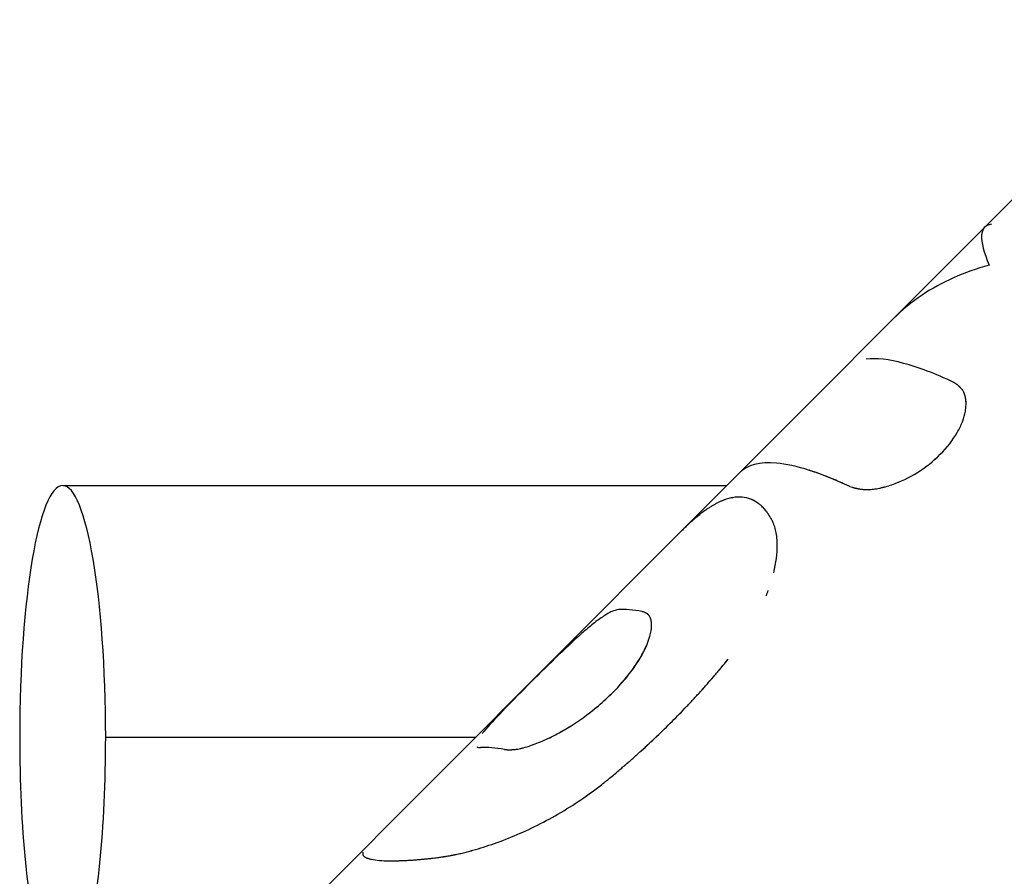
# Model space of a CAD drawing. Units: millimetres. Extents: x -5856 to 5828, y -4668 to 5828.
# Drawn here: x 300 to 338, y 348 to 381 of the extents above; entities that cross this region are included whole.
import ezdxf

# ---------------------------------------------------------------- set-up
doc = ezdxf.new("R2010")
doc.units = ezdxf.units.MM
doc.header["$LTSCALE"] = 20
doc.layers.add('2d', color=230, linetype='Continuous')

msp = doc.modelspace()

# ---------------------------------------------------------------- linework, layer by layer
at = {"layer": '2d'}
for p, q in [((344.708, 380.595), (325.353, 361.209)), ((335.978, 366.691), (335.979, 366.69)), ((302.055, 363), (327.141, 363)), ((328.483, 362.198), (328.496, 362.186)), ((325.353, 361.209), (311.423, 347.256)), ((303.68, 353.5), (317.656, 353.5)), ((313.433, 349), (313.427, 349.007))]:
    msp.add_line(p, q, dxfattribs=at)
for start_param, end_param in [(-1.570796, 1.570796), (1.570796, 4.712389)]:
    msp.add_ellipse((302.055, 353.5), major_axis=(0, 9.5), ratio=0.170968, start_param=start_param, end_param=end_param, dxfattribs=at)
for points, knots in [([(337.14, 372.868), (336.9, 372.839), (336.777, 372.698), (336.752, 372.184), (336.851, 371.81), (337.052, 371.321)], [0, 0, 0, 0, 0.5, 0.5, 1, 1, 1, 1]), ([(337.052, 371.321), (336.104, 371.062), (335.257, 370.687), (334.128, 369.932), (333.765, 369.634), (333.435, 369.304)], [0, 0, 0, 0, 0.5, 0.5, 0.7686853, 0.7686853, 0.7686853, 0.7686853]), ([(335.723, 366.894), (335.015, 367.226), (334.379, 367.467), (333.265, 367.763), (332.793, 367.818), (332.405, 367.778)], [0, 0, 0, 0, 0.004427902, 0.004427902, 0.008855804, 0.008855804, 0.008855804, 0.008855804]), ([(331.795, 362.959), (331.829, 362.95), (331.86, 362.942), (331.898, 362.931), (331.91, 362.928), (331.927, 362.923), (331.932, 362.922), (331.939, 362.92), (331.942, 362.919), (331.945, 362.918), (331.946, 362.918), (331.949, 362.917), (331.949, 362.917), (331.952, 362.916), (331.954, 362.916), (331.958, 362.915), (331.96, 362.914), (331.965, 362.913), (331.969, 362.912), (331.98, 362.909), (331.987, 362.908), (332.008, 362.902), (332.022, 362.899), (332.049, 362.893), (332.062, 362.89), (332.081, 362.885), (332.088, 362.884), (332.097, 362.882), (332.1, 362.882), (332.107, 362.88), (332.109, 362.88), (332.116, 362.878), (332.121, 362.878), (332.128, 362.876), (332.132, 362.875), (332.143, 362.873), (332.151, 362.872), (332.174, 362.868), (332.189, 362.866), (332.235, 362.859), (332.265, 362.856), (332.326, 362.85), (332.357, 362.848), (332.402, 362.847), (332.417, 362.847), (332.447, 362.846), (332.462, 362.847), (332.493, 362.847), (332.51, 362.848), (332.544, 362.85), (332.56, 362.851), (332.612, 362.855), (332.647, 362.858), (332.719, 362.867), (332.755, 362.872), (332.83, 362.885), (332.869, 362.892), (332.946, 362.908), (332.984, 362.917), (333.06, 362.935), (333.099, 362.945), (333.217, 362.978), (333.296, 363.002), (333.703, 363.142), (334.025, 363.294), (334.653, 363.687), (334.948, 363.92), (335.465, 364.438), (335.68, 364.715), (335.924, 365.138), (335.99, 365.276), (336.094, 365.548), (336.131, 365.681), (336.165, 365.876), (336.172, 365.938), (336.178, 366.029), (336.179, 366.059), (336.18, 366.118), (336.179, 366.146), (336.175, 366.204), (336.173, 366.233), (336.165, 366.288), (336.161, 366.315), (336.15, 366.367), (336.143, 366.392), (336.128, 366.441), (336.12, 366.464), (336.101, 366.509), (336.09, 366.532), (336.073, 366.564), (336.067, 366.574), (336.054, 366.594), (336.047, 366.604), (336.034, 366.623), (336.027, 366.632), (336.013, 366.65), (336.006, 366.659), (335.99, 366.676), (335.982, 366.685), (335.969, 366.698), (335.965, 366.703), (335.956, 366.711), (335.952, 366.716), (335.943, 366.724), (335.94, 366.727), (335.932, 366.735), (335.928, 366.738), (335.915, 366.75), (335.907, 366.757), (335.888, 366.772), (335.879, 366.78), (335.864, 366.792), (335.859, 366.796), (335.852, 366.801), (335.849, 366.803), (335.845, 366.806), (335.844, 366.807), (335.841, 366.809), (335.84, 366.81), (335.838, 366.812), (335.837, 366.812), (335.836, 366.814), (335.835, 366.814), (335.832, 366.816), (335.831, 366.817), (335.825, 366.821), (335.821, 366.824), (335.809, 366.833), (335.801, 366.839), (335.772, 366.86), (335.749, 366.876), (335.723, 366.894)], [0, 0, 0, 0, 0.015625, 0.015625, 0.023438, 0.023438, 0.027344, 0.027344, 0.029297, 0.029297, 0.030273, 0.030273, 0.03125, 0.03125, 0.032227, 0.032227, 0.033203, 0.033203, 0.035156, 0.035156, 0.039062, 0.039062, 0.046875, 0.046875, 0.054688, 0.054688, 0.058594, 0.058594, 0.060547, 0.060547, 0.0625, 0.0625, 0.064453, 0.064453, 0.066406, 0.066406, 0.070312, 0.070312, 0.078125, 0.078125, 0.09375, 0.09375, 0.109375, 0.109375, 0.117188, 0.117188, 0.125, 0.125, 0.132812, 0.132812, 0.140625, 0.140625, 0.15625, 0.15625, 0.171875, 0.171875, 0.1875, 0.1875, 0.203125, 0.203125, 0.21875, 0.21875, 0.25, 0.25, 0.375, 0.375, 0.5, 0.5, 0.625, 0.625, 0.6875, 0.6875, 0.75, 0.75, 0.78125, 0.78125, 0.796875, 0.796875, 0.8125, 0.8125, 0.828125, 0.828125, 0.84375, 0.84375, 0.859375, 0.859375, 0.875, 0.875, 0.890625, 0.890625, 0.898438, 0.898438, 0.90625, 0.90625, 0.914062, 0.914062, 0.921875, 0.921875, 0.929688, 0.929688, 0.933594, 0.933594, 0.9375, 0.9375, 0.941406, 0.941406, 0.945312, 0.945312, 0.953125, 0.953125, 0.960938, 0.960938, 0.964844, 0.964844, 0.966797, 0.966797, 0.967773, 0.967773, 0.96875, 0.96875, 0.969727, 0.969727, 0.970703, 0.970703, 0.972656, 0.972656, 0.976562, 0.976562, 0.984375, 0.984375, 1, 1, 1, 1]), ([(331.795, 362.959), (331.829, 362.95), (331.86, 362.942), (331.898, 362.931), (331.916, 362.926), (331.934, 362.921), (331.943, 362.919), (331.946, 362.918), (331.949, 362.917), (331.949, 362.917), (331.98, 362.909), (332.022, 362.899), (332.069, 362.888), (332.091, 362.883), (332.1, 362.882), (332.107, 362.88), (332.109, 362.88), (332.174, 362.867), (332.235, 362.858), (332.326, 362.85), (332.372, 362.847), (332.417, 362.847), (332.447, 362.846), (332.461, 362.847), (332.542, 362.849), (332.645, 362.856), (332.755, 362.872), (332.83, 362.885), (332.87, 362.892), (333.058, 362.931), (333.215, 362.974), (333.704, 363.142), (334.024, 363.294), (334.654, 363.687), (334.948, 363.921), (335.465, 364.438), (335.68, 364.715), (335.924, 365.138), (335.99, 365.276), (336.094, 365.548), (336.131, 365.682), (336.165, 365.875), (336.176, 365.969), (336.179, 366.059), (336.18, 366.118), (336.179, 366.146), (336.174, 366.234), (336.163, 366.317), (336.143, 366.392), (336.128, 366.441), (336.12, 366.463), (336.101, 366.51), (336.085, 366.543), (336.067, 366.574), (336.054, 366.594), (336.047, 366.605), (336.028, 366.632), (336.006, 366.659), (335.978, 366.69), (335.965, 366.703), (335.956, 366.711), (335.951, 366.717), (335.932, 366.735), (335.907, 366.757), (335.874, 366.784), (335.857, 366.797), (335.848, 366.804), (335.844, 366.807), (335.841, 366.809), (335.84, 366.811), (335.814, 366.83), (335.775, 366.858), (335.723, 366.894)], [0, 0, 0, 0, 0.015625, 0.015625, 0.023437, 0.027344, 0.029297, 0.030273, 0.030273, 0.03125, 0.03125, 0.046875, 0.054687, 0.058594, 0.060547, 0.060547, 0.0625, 0.0625, 0.09375, 0.09375, 0.109375, 0.117187, 0.117187, 0.125, 0.125, 0.15625, 0.171875, 0.171875, 0.1875, 0.1875, 0.25, 0.25, 0.375, 0.375, 0.5, 0.5, 0.625, 0.625, 0.6875, 0.6875, 0.75, 0.75, 0.78125, 0.796875, 0.796875, 0.8125, 0.8125, 0.84375, 0.859375, 0.859375, 0.875, 0.875, 0.890625, 0.898437, 0.898437, 0.90625, 0.90625, 0.921875, 0.929687, 0.933594, 0.933594, 0.9375, 0.9375, 0.953125, 0.960937, 0.964844, 0.966797, 0.967773, 0.967773, 0.96875, 0.96875, 1, 1, 1, 1]), ([(331.795, 362.959), (330.682, 363.481), (329.745, 363.779), (328.387, 363.899), (327.916, 363.776), (327.62, 363.479)], [0, 0, 0, 0, 0.5, 0.5, 0.9357942, 0.9357942, 0.9357942, 0.9357942]), ([(331.795, 362.959), (331.731, 362.99), (331.629, 363.037), (331.426, 363.127), (331.35, 363.161), (331.224, 363.214), (331.18, 363.233), (331.112, 363.261), (331.088, 363.271), (331.053, 363.285), (331.041, 363.29), (331.016, 363.3), (331.005, 363.304), (330.979, 363.314), (330.966, 363.32), (330.941, 363.33), (330.928, 363.335), (330.892, 363.349), (330.868, 363.358), (330.799, 363.385), (330.755, 363.401), (330.634, 363.447), (330.563, 363.472), (330.443, 363.514), (330.393, 363.53), (330.332, 363.551), (330.314, 363.556), (330.29, 363.564), (330.283, 363.566), (330.273, 363.569), (330.27, 363.57), (330.266, 363.572), (330.264, 363.572), (330.262, 363.573), (330.261, 363.573), (330.26, 363.574), (330.26, 363.574), (330.259, 363.574), (330.259, 363.574), (330.258, 363.574)], [0, 0, 0, 0, 0.0625, 0.0625, 0.09375, 0.09375, 0.109375, 0.109375, 0.1171875, 0.1171875, 0.1210938, 0.1210938, 0.125, 0.125, 0.1289062, 0.1289062, 0.1328125, 0.1328125, 0.140625, 0.140625, 0.15625, 0.15625, 0.1875, 0.1875, 0.21875, 0.21875, 0.234375, 0.234375, 0.2421875, 0.2421875, 0.2460938, 0.2460938, 0.2480469, 0.2480469, 0.2490234, 0.2490234, 0.2495117, 0.2495117, 0.25, 0.25, 0.25, 0.25]), ([(328.848, 361.691), (328.823, 361.734), (328.801, 361.771), (328.773, 361.817), (328.764, 361.831), (328.753, 361.851), (328.749, 361.857), (328.744, 361.865), (328.742, 361.868), (328.74, 361.872), (328.739, 361.873), (328.738, 361.875), (328.737, 361.876), (328.737, 361.877), (328.736, 361.878), (328.735, 361.879), (328.734, 361.88), (328.733, 361.882), (328.733, 361.883), (328.731, 361.887), (328.729, 361.889), (328.725, 361.895), (328.723, 361.899), (328.715, 361.91), (328.71, 361.918), (328.695, 361.941), (328.685, 361.956), (328.666, 361.984), (328.656, 361.997), (328.637, 362.023), (328.628, 362.035), (328.609, 362.059), (328.599, 362.072), (328.579, 362.096), (328.569, 362.108), (328.537, 362.143), (328.516, 362.166), (328.471, 362.211), (328.448, 362.232), (328.412, 362.263), (328.4, 362.273), (328.376, 362.293), (328.363, 362.303), (328.338, 362.322), (328.327, 362.331), (328.302, 362.348), (328.29, 362.357), (328.253, 362.381), (328.228, 362.397), (328.153, 362.44), (328.101, 362.464), (327.942, 362.527), (327.832, 362.552), (327.601, 362.571), (327.48, 362.564), (327.294, 362.53), (327.23, 362.515), (327.134, 362.486), (327.101, 362.475), (327.052, 362.458), (327.035, 362.452), (327.002, 362.439), (326.986, 362.433), (326.952, 362.419), (326.935, 362.411), (326.9, 362.396), (326.883, 362.388), (326.831, 362.364), (326.797, 362.348), (326.729, 362.312), (326.695, 362.294), (326.644, 362.266), (326.628, 362.256), (326.594, 362.236), (326.577, 362.226), (326.544, 362.206), (326.528, 362.195), (326.494, 362.174), (326.476, 362.162), (326.44, 362.139), (326.422, 362.127), (326.394, 362.107), (326.384, 362.101), (326.37, 362.091), (326.365, 362.088), (326.358, 362.082), (326.355, 362.081), (326.352, 362.078), (326.35, 362.077), (326.348, 362.076), (326.347, 362.075), (326.345, 362.073), (326.344, 362.073), (326.342, 362.072), (326.342, 362.071), (326.339, 362.07), (326.338, 362.068), (326.333, 362.065), (326.33, 362.063), (326.319, 362.055), (326.312, 362.05), (326.289, 362.034), (326.273, 362.022), (326.218, 361.982), (326.176, 361.95), (326.129, 361.913)], [0, 0, 0, 0, 0.03125, 0.03125, 0.046875, 0.046875, 0.054688, 0.054688, 0.058594, 0.058594, 0.060547, 0.060547, 0.061523, 0.061523, 0.0625, 0.0625, 0.063477, 0.063477, 0.064453, 0.064453, 0.066406, 0.066406, 0.070312, 0.070312, 0.078125, 0.078125, 0.09375, 0.09375, 0.109375, 0.109375, 0.125, 0.125, 0.140625, 0.140625, 0.15625, 0.15625, 0.1875, 0.1875, 0.21875, 0.21875, 0.234375, 0.234375, 0.25, 0.25, 0.265625, 0.265625, 0.28125, 0.28125, 0.3125, 0.3125, 0.375, 0.375, 0.5, 0.5, 0.625, 0.625, 0.6875, 0.6875, 0.71875, 0.71875, 0.734375, 0.734375, 0.75, 0.75, 0.765625, 0.765625, 0.78125, 0.78125, 0.8125, 0.8125, 0.84375, 0.84375, 0.859375, 0.859375, 0.875, 0.875, 0.890625, 0.890625, 0.90625, 0.90625, 0.921875, 0.921875, 0.929688, 0.929688, 0.933594, 0.933594, 0.935547, 0.935547, 0.936523, 0.936523, 0.9375, 0.9375, 0.938477, 0.938477, 0.939453, 0.939453, 0.941406, 0.941406, 0.945312, 0.945312, 0.953125, 0.953125, 0.96875, 0.96875, 1, 1, 1, 1]), ([(328.848, 361.691), (328.823, 361.734), (328.801, 361.771), (328.773, 361.817), (328.76, 361.839), (328.747, 361.86), (328.741, 361.869), (328.739, 361.874), (328.737, 361.876), (328.737, 361.877), (328.736, 361.877), (328.715, 361.911), (328.685, 361.957), (328.656, 361.997), (328.637, 362.023), (328.629, 362.035), (328.58, 362.097), (328.538, 362.144), (328.471, 362.211), (328.436, 362.243), (328.4, 362.273), (328.376, 362.293), (328.363, 362.303), (328.159, 362.46), (327.947, 362.543), (327.6, 362.571), (327.48, 362.564), (327.294, 362.53), (327.199, 362.507), (327.085, 362.47), (327.035, 362.452), (327.002, 362.439), (326.987, 362.433), (326.9, 362.397), (326.831, 362.365), (326.729, 362.312), (326.678, 362.285), (326.628, 362.256), (326.594, 362.236), (326.576, 362.226), (326.528, 362.196), (326.477, 362.163), (326.413, 362.12), (326.379, 362.098), (326.363, 362.086), (326.354, 362.08), (326.35, 362.077), (326.348, 362.076), (326.346, 362.074), (326.297, 362.04), (326.224, 361.987), (326.129, 361.913)], [0, 0, 0, 0, 0.03125, 0.03125, 0.046875, 0.054688, 0.058594, 0.060547, 0.061523, 0.061523, 0.0625, 0.0625, 0.09375, 0.109375, 0.109375, 0.125, 0.125, 0.1875, 0.1875, 0.21875, 0.234375, 0.234375, 0.25, 0.25, 0.5, 0.5, 0.625, 0.625, 0.6875, 0.71875, 0.734375, 0.734375, 0.75, 0.75, 0.8125, 0.8125, 0.84375, 0.859375, 0.859375, 0.875, 0.875, 0.90625, 0.921875, 0.929687, 0.933594, 0.935547, 0.936523, 0.936523, 0.9375, 0.9375, 1, 1, 1, 1]), ([(326.129, 361.913), (326.081, 361.875), (326.039, 361.841), (325.986, 361.796), (325.969, 361.783), (325.947, 361.764), (325.94, 361.758), (325.93, 361.749), (325.927, 361.747), (325.922, 361.742), (325.921, 361.741), (325.918, 361.739), (325.917, 361.738), (325.916, 361.737), (325.915, 361.737), (325.913, 361.735), (325.912, 361.734), (325.909, 361.732), (325.908, 361.731), (325.905, 361.727), (325.902, 361.725), (325.895, 361.719), (325.89, 361.715), (325.875, 361.702), (325.865, 361.693), (325.837, 361.668), (325.818, 361.651), (325.781, 361.619), (325.763, 361.602), (325.737, 361.578), (325.728, 361.57), (325.711, 361.554), (325.702, 361.546), (325.685, 361.53), (325.676, 361.521), (325.657, 361.504), (325.648, 361.496), (325.62, 361.469), (325.601, 361.451), (325.543, 361.396), (325.504, 361.358), (325.427, 361.283), (325.39, 361.246), (325.353, 361.209)], [0, 0, 0, 0, 0.03125, 0.03125, 0.046875, 0.046875, 0.0546875, 0.0546875, 0.0585938, 0.0585938, 0.0605469, 0.0605469, 0.0615234, 0.0615234, 0.0625, 0.0625, 0.0634766, 0.0634766, 0.0644531, 0.0644531, 0.0664062, 0.0664062, 0.0703125, 0.0703125, 0.078125, 0.078125, 0.09375, 0.09375, 0.109375, 0.109375, 0.1171875, 0.1171875, 0.125, 0.125, 0.1328125, 0.1328125, 0.140625, 0.140625, 0.15625, 0.15625, 0.1875, 0.1875, 0.2150248, 0.2150248, 0.2150248, 0.2150248]), ([(328.914, 359.705), (329.006, 360.082), (329.05, 360.432), (329.047, 360.934), (329.029, 361.11), (328.979, 361.348), (328.958, 361.424), (328.921, 361.529), (328.907, 361.563), (328.891, 361.6), (328.889, 361.604), (328.887, 361.61), (328.886, 361.611), (328.885, 361.614), (328.884, 361.616), (328.881, 361.623), (328.877, 361.63), (328.867, 361.653), (328.858, 361.67), (328.848, 361.691)], [0.5442103, 0.5442103, 0.5442103, 0.5442103, 0.75, 0.75, 0.875, 0.875, 0.9375, 0.9375, 0.96875, 0.96875, 0.9726562, 0.9726562, 0.9746094, 0.9746094, 0.9765625, 0.9765625, 0.984375, 0.984375, 1, 1, 1, 1]), ([(323.046, 358.315), (322.967, 358.297), (322.889, 358.278), (322.754, 358.222), (322.706, 358.198), (322.601, 358.139), (322.545, 358.104), (322.367, 357.986), (322.236, 357.889), (321.958, 357.667), (321.811, 357.542), (321.346, 357.132), (321.006, 356.811), (320.31, 356.137), (319.953, 355.783), (319.271, 355.1), (318.947, 354.772), (318.384, 354.185), (318.145, 353.927), (317.946, 353.683), (317.919, 353.65), (317.895, 353.618)], [0, 0, 0, 0, 0.0625, 0.0625, 0.09375, 0.09375, 0.125, 0.125, 0.1875, 0.1875, 0.25, 0.25, 0.375, 0.375, 0.5, 0.5, 0.625, 0.625, 0.75, 0.75, 0.7707291, 0.7707291, 0.7707291, 0.7707291]), ([(318.743, 353.027), (318.777, 353.026), (318.807, 353.025), (318.845, 353.023), (318.862, 353.023), (318.88, 353.022), (318.888, 353.022), (318.891, 353.022), (318.893, 353.022), (318.894, 353.022), (318.925, 353.021), (318.967, 353.021), (319.015, 353.023), (319.038, 353.024), (319.048, 353.024), (319.055, 353.024), (319.057, 353.025), (319.092, 353.027), (319.123, 353.03), (319.186, 353.037), (319.217, 353.042), (319.283, 353.053), (319.335, 353.064), (319.39, 353.077), (319.428, 353.086), (319.448, 353.091), (319.618, 353.137), (319.785, 353.193), (320.146, 353.334), (320.331, 353.416), (320.714, 353.606), (320.91, 353.714), (321.313, 353.957), (321.515, 354.089), (321.911, 354.373), (322.103, 354.523), (322.482, 354.843), (322.663, 355.01), (323.004, 355.351), (323.162, 355.525), (323.456, 355.878), (323.587, 356.053), (323.938, 356.575), (324.107, 356.909), (324.25, 357.343), (324.28, 357.478), (324.3, 357.662), (324.303, 357.747), (324.295, 357.837), (324.289, 357.872), (324.285, 357.896), (324.283, 357.907), (324.269, 357.965), (324.245, 358.028), (324.207, 358.086), (324.185, 358.111), (324.174, 358.121), (324.168, 358.128), (324.164, 358.131), (324.148, 358.145), (324.125, 358.162), (324.095, 358.18), (324.078, 358.188), (324.07, 358.192), (324.066, 358.194), (324.064, 358.195), (324.062, 358.196), (324.038, 358.207), (324.001, 358.223), (323.95, 358.241)], [0, 0, 0, 0, 0.015625, 0.015625, 0.023438, 0.027344, 0.029297, 0.030273, 0.030273, 0.03125, 0.03125, 0.046875, 0.054688, 0.058594, 0.060547, 0.060547, 0.0625, 0.0625, 0.078125, 0.078125, 0.09375, 0.09375, 0.109375, 0.117188, 0.117188, 0.125, 0.125, 0.1875, 0.1875, 0.25, 0.25, 0.3125, 0.3125, 0.375, 0.375, 0.4375, 0.4375, 0.5, 0.5, 0.5625, 0.5625, 0.625, 0.625, 0.75, 0.75, 0.8125, 0.8125, 0.84375, 0.859375, 0.867188, 0.867188, 0.875, 0.875, 0.90625, 0.921875, 0.929687, 0.933594, 0.933594, 0.9375, 0.9375, 0.953125, 0.960937, 0.964844, 0.966797, 0.967773, 0.967773, 0.96875, 0.96875, 1, 1, 1, 1]), ([(319.037, 353.024), (319.045, 353.024), (319.052, 353.024), (319.119, 353.028), (319.182, 353.036), (319.318, 353.059), (319.391, 353.076), (319.62, 353.138), (319.788, 353.194), (320.142, 353.332), (320.328, 353.414), (320.905, 353.701), (321.314, 353.945), (322.106, 354.513), (322.491, 354.837), (323.172, 355.52), (323.469, 355.878), (323.936, 356.572), (324.105, 356.906), (324.202, 357.197), (324.202, 357.197), (324.202, 357.198)], [0.0582772, 0.0582772, 0.0582772, 0.0582772, 0.0625, 0.0625, 0.09375, 0.09375, 0.125, 0.125, 0.1875, 0.1875, 0.25, 0.25, 0.375, 0.375, 0.5, 0.5, 0.625, 0.625, 0.75, 0.75, 0.7500581, 0.7500581, 0.7500581, 0.7500581]), ([(322.661, 351.901), (322.8, 352.018), (322.923, 352.121), (323.079, 352.253), (323.127, 352.293), (323.192, 352.349), (323.213, 352.366), (323.242, 352.391), (323.252, 352.399), (323.265, 352.411), (323.27, 352.415), (323.277, 352.421), (323.279, 352.423), (323.283, 352.426), (323.285, 352.428), (323.29, 352.432), (323.294, 352.436), (323.3, 352.441), (323.303, 352.444), (323.313, 352.452), (323.319, 352.457), (323.338, 352.474), (323.351, 352.485), (323.389, 352.518), (323.415, 352.54), (323.491, 352.606), (323.542, 352.651), (323.696, 352.786), (323.798, 352.878), (324.002, 353.064), (324.102, 353.155), (324.302, 353.341), (324.4, 353.434), (324.694, 353.713), (324.886, 353.901), (325.263, 354.278), (325.448, 354.468), (325.723, 354.758), (325.814, 354.856), (325.95, 355.002), (325.995, 355.052), (326.085, 355.15), (326.129, 355.199), (326.22, 355.299), (326.265, 355.35), (326.354, 355.45), (326.398, 355.5), (326.528, 355.648), (326.613, 355.746), (326.736, 355.89), (326.777, 355.938), (326.84, 356.013), (326.861, 356.038), (326.893, 356.076), (326.903, 356.089), (326.92, 356.109), (326.925, 356.115), (326.933, 356.125), (326.936, 356.128), (326.941, 356.134), (326.944, 356.138), (326.949, 356.144), (326.95, 356.145), (326.953, 356.149), (326.955, 356.152), (326.961, 356.158), (326.965, 356.163), (326.976, 356.177), (326.984, 356.187), (327.01, 356.218), (327.029, 356.241), (327.091, 356.316), (327.139, 356.374), (327.194, 356.441)], [0, 0, 0, 0, 0.0625, 0.0625, 0.09375, 0.09375, 0.109375, 0.109375, 0.117188, 0.117188, 0.121094, 0.121094, 0.123047, 0.123047, 0.125, 0.125, 0.126953, 0.126953, 0.128906, 0.128906, 0.132812, 0.132812, 0.140625, 0.140625, 0.15625, 0.15625, 0.1875, 0.1875, 0.25, 0.25, 0.3125, 0.3125, 0.375, 0.375, 0.5, 0.5, 0.625, 0.625, 0.6875, 0.6875, 0.71875, 0.71875, 0.75, 0.75, 0.78125, 0.78125, 0.8125, 0.8125, 0.875, 0.875, 0.90625, 0.90625, 0.921875, 0.921875, 0.929688, 0.929688, 0.933594, 0.933594, 0.935547, 0.935547, 0.9375, 0.9375, 0.939453, 0.939453, 0.941406, 0.941406, 0.945312, 0.945312, 0.953125, 0.953125, 0.96875, 0.96875, 1, 1, 1, 1]), ([(322.661, 351.901), (322.8, 352.018), (322.984, 352.172), (323.151, 352.314), (323.223, 352.375), (323.256, 352.403), (323.272, 352.417), (323.279, 352.423), (323.283, 352.426), (323.284, 352.427), (323.389, 352.517), (323.491, 352.606), (323.696, 352.786), (323.799, 352.879), (324.306, 353.339), (324.699, 353.714), (325.262, 354.278), (325.448, 354.468), (325.723, 354.758), (325.859, 354.904), (325.995, 355.052), (326.085, 355.15), (326.129, 355.199), (326.266, 355.351), (326.355, 355.451), (326.528, 355.648), (326.614, 355.746), (326.736, 355.89), (326.798, 355.963), (326.871, 356.051), (326.909, 356.096), (326.928, 356.118), (326.936, 356.128), (326.941, 356.134), (326.945, 356.139), (327.002, 356.208), (327.084, 356.308), (327.194, 356.441)], [0, 0, 0, 0, 0.0625, 0.09375, 0.109375, 0.117188, 0.121094, 0.123047, 0.123047, 0.125, 0.125, 0.1875, 0.1875, 0.25, 0.25, 0.5, 0.5, 0.625, 0.625, 0.6875, 0.71875, 0.71875, 0.75, 0.75, 0.8125, 0.8125, 0.875, 0.875, 0.90625, 0.921875, 0.929688, 0.933594, 0.935547, 0.935547, 0.9375, 0.9375, 1, 1, 1, 1]), ([(317.697, 353.133), (317.697, 353.132), (317.698, 353.132), (317.729, 353.111), (317.784, 353.107), (317.84, 353.101)], [0.93672538, 0.93672538, 0.93672538, 0.93672538, 0.9375, 0.9375, 1, 1, 1, 1]), ([(316.11, 348.933), (316.182, 348.944), (316.246, 348.953), (316.329, 348.965), (316.354, 348.969), (316.389, 348.974), (316.4, 348.976), (316.416, 348.978), (316.421, 348.979), (316.428, 348.98), (316.431, 348.981), (316.434, 348.981), (316.435, 348.981), (316.438, 348.982), (316.439, 348.982), (316.442, 348.982), (316.444, 348.983), (316.448, 348.983), (316.45, 348.983), (316.456, 348.984), (316.46, 348.985), (316.471, 348.987), (316.479, 348.988), (316.502, 348.991), (316.517, 348.994), (316.562, 349.001), (316.591, 349.006), (316.649, 349.016), (316.677, 349.02), (316.719, 349.028), (316.733, 349.03), (316.76, 349.035), (316.773, 349.038), (316.8, 349.043), (316.815, 349.046), (316.844, 349.052), (316.858, 349.055), (316.902, 349.064), (316.931, 349.07), (317.021, 349.09), (317.083, 349.104), (317.209, 349.134), (317.274, 349.15), (317.373, 349.176), (317.407, 349.185), (317.475, 349.204), (317.51, 349.213), (317.578, 349.233), (317.611, 349.242), (317.678, 349.261), (317.712, 349.271), (317.814, 349.301), (317.882, 349.322), (318.088, 349.387), (318.226, 349.433), (318.646, 349.581), (318.931, 349.692), (319.805, 350.067), (320.4, 350.368), (321.272, 350.893), (321.561, 351.08), (321.982, 351.376), (322.122, 351.478), (322.326, 351.634), (322.393, 351.686), (322.469, 351.746), (322.477, 351.753), (322.49, 351.763), (322.492, 351.765), (322.498, 351.77), (322.501, 351.772), (322.517, 351.785), (322.531, 351.796), (322.578, 351.834), (322.616, 351.865), (322.661, 351.901)], [0, 0, 0, 0, 0.03125, 0.03125, 0.046875, 0.046875, 0.054688, 0.054688, 0.058594, 0.058594, 0.060547, 0.060547, 0.061523, 0.061523, 0.0625, 0.0625, 0.063477, 0.063477, 0.064453, 0.064453, 0.066406, 0.066406, 0.070312, 0.070312, 0.078125, 0.078125, 0.09375, 0.09375, 0.109375, 0.109375, 0.117188, 0.117188, 0.125, 0.125, 0.132812, 0.132812, 0.140625, 0.140625, 0.15625, 0.15625, 0.1875, 0.1875, 0.21875, 0.21875, 0.234375, 0.234375, 0.25, 0.25, 0.265625, 0.265625, 0.28125, 0.28125, 0.3125, 0.3125, 0.375, 0.375, 0.5, 0.5, 0.75, 0.75, 0.875, 0.875, 0.9375, 0.9375, 0.96875, 0.96875, 0.972656, 0.972656, 0.974609, 0.974609, 0.976562, 0.976562, 0.984375, 0.984375, 1, 1, 1, 1]), ([(316.11, 348.933), (316.182, 348.944), (316.246, 348.953), (316.329, 348.965), (316.367, 348.971), (316.406, 348.977), (316.423, 348.979), (316.432, 348.981), (316.435, 348.981), (316.438, 348.982), (316.438, 348.982), (316.502, 348.991), (316.563, 349.001), (316.649, 349.016), (316.692, 349.023), (316.733, 349.03), (316.76, 349.035), (316.772, 349.038), (316.9, 349.062), (317.079, 349.102), (317.306, 349.159), (317.407, 349.185), (317.475, 349.204), (317.511, 349.214), (317.812, 349.298), (318.086, 349.384), (318.646, 349.581), (318.93, 349.692), (319.806, 350.067), (320.4, 350.368), (321.272, 350.893), (321.561, 351.08), (321.982, 351.376), (322.122, 351.478), (322.326, 351.634), (322.393, 351.686), (322.469, 351.746), (322.477, 351.753), (322.494, 351.766), (322.498, 351.77), (322.517, 351.785), (322.559, 351.819), (322.616, 351.865), (322.661, 351.901)], [0, 0, 0, 0, 0.03125, 0.03125, 0.046875, 0.054687, 0.058594, 0.060547, 0.061523, 0.061523, 0.0625, 0.0625, 0.09375, 0.09375, 0.109375, 0.117187, 0.117187, 0.125, 0.125, 0.1875, 0.21875, 0.234375, 0.234375, 0.25, 0.25, 0.375, 0.375, 0.5, 0.5, 0.75, 0.75, 0.875, 0.875, 0.9375, 0.9375, 0.96875, 0.96875, 0.972656, 0.972656, 0.976563, 0.976563, 0.984375, 1, 1, 1, 1]), ([(313.391, 349.155), (313.389, 349.142), (313.388, 349.131), (313.387, 349.116), (313.387, 349.111), (313.387, 349.105), (313.387, 349.103), (313.387, 349.1), (313.387, 349.099), (313.387, 349.097), (313.387, 349.097), (313.387, 349.096), (313.387, 349.096), (313.387, 349.096), (313.387, 349.096), (313.387, 349.095), (313.387, 349.095), (313.388, 349.094), (313.388, 349.094), (313.388, 349.093), (313.388, 349.092), (313.388, 349.09), (313.388, 349.088), (313.389, 349.084), (313.389, 349.082), (313.39, 349.074), (313.391, 349.069), (313.394, 349.059), (313.396, 349.055), (313.399, 349.046), (313.401, 349.042), (313.406, 349.034), (313.408, 349.03), (313.414, 349.021), (313.417, 349.017), (313.427, 349.006), (313.435, 348.998), (313.453, 348.983), (313.464, 348.976), (313.481, 348.965), (313.487, 348.962), (313.499, 348.955), (313.506, 348.951), (313.52, 348.945), (313.526, 348.941), (313.54, 348.935), (313.548, 348.932), (313.571, 348.923), (313.587, 348.918), (313.638, 348.901), (313.676, 348.891), (313.803, 348.865), (313.902, 348.851), (314.134, 348.832), (314.265, 348.827), (314.484, 348.825), (314.561, 348.826), (314.682, 348.828), (314.723, 348.829), (314.786, 348.831), (314.807, 348.832), (314.851, 348.833), (314.872, 348.834), (314.917, 348.836), (314.94, 348.837), (314.987, 348.839), (315.01, 348.84), (315.08, 348.844), (315.127, 348.846), (315.222, 348.852), (315.269, 348.855), (315.341, 348.86), (315.365, 348.862), (315.413, 348.866), (315.438, 348.868), (315.486, 348.872), (315.509, 348.874), (315.559, 348.878), (315.584, 348.88), (315.637, 348.885), (315.664, 348.888), (315.706, 348.892), (315.72, 348.894), (315.741, 348.896), (315.749, 348.897), (315.759, 348.898), (315.763, 348.898), (315.769, 348.899), (315.77, 348.899), (315.774, 348.899), (315.776, 348.9), (315.779, 348.9), (315.78, 348.9), (315.782, 348.9), (315.783, 348.9), (315.787, 348.901), (315.789, 348.901), (315.797, 348.902), (315.801, 348.902), (315.817, 348.904), (315.828, 348.905), (315.862, 348.908), (315.887, 348.911), (315.97, 348.92), (316.035, 348.926), (316.11, 348.933)], [0, 0, 0, 0, 0.03125, 0.03125, 0.046875, 0.046875, 0.054688, 0.054688, 0.058594, 0.058594, 0.060547, 0.060547, 0.061523, 0.061523, 0.0625, 0.0625, 0.063477, 0.063477, 0.064453, 0.064453, 0.066406, 0.066406, 0.070312, 0.070312, 0.078125, 0.078125, 0.09375, 0.09375, 0.109375, 0.109375, 0.125, 0.125, 0.140625, 0.140625, 0.15625, 0.15625, 0.1875, 0.1875, 0.21875, 0.21875, 0.234375, 0.234375, 0.25, 0.25, 0.265625, 0.265625, 0.28125, 0.28125, 0.3125, 0.3125, 0.375, 0.375, 0.5, 0.5, 0.625, 0.625, 0.6875, 0.6875, 0.71875, 0.71875, 0.734375, 0.734375, 0.75, 0.75, 0.765625, 0.765625, 0.78125, 0.78125, 0.8125, 0.8125, 0.84375, 0.84375, 0.859375, 0.859375, 0.875, 0.875, 0.890625, 0.890625, 0.90625, 0.90625, 0.921875, 0.921875, 0.929688, 0.929688, 0.933594, 0.933594, 0.935547, 0.935547, 0.936523, 0.936523, 0.9375, 0.9375, 0.938477, 0.938477, 0.939453, 0.939453, 0.941406, 0.941406, 0.945312, 0.945312, 0.953125, 0.953125, 0.96875, 0.96875, 1, 1, 1, 1]), ([(313.391, 349.155), (313.389, 349.142), (313.388, 349.131), (313.387, 349.116), (313.387, 349.109), (313.387, 349.102), (313.387, 349.098), (313.387, 349.097), (313.387, 349.096), (313.387, 349.096), (313.387, 349.096), (313.388, 349.084), (313.391, 349.069), (313.396, 349.055), (313.399, 349.046), (313.401, 349.042), (313.413, 349.021), (313.426, 349.005), (313.453, 348.983), (313.469, 348.972), (313.487, 348.962), (313.499, 348.955), (313.506, 348.951), (313.618, 348.896), (313.787, 348.861), (314.134, 348.832), (314.265, 348.827), (314.484, 348.825), (314.599, 348.826), (314.743, 348.83), (314.807, 348.832), (314.851, 348.833), (314.871, 348.834), (314.986, 348.839), (315.08, 348.843), (315.222, 348.852), (315.293, 348.857), (315.365, 348.862), (315.413, 348.866), (315.439, 348.868), (315.508, 348.873), (315.583, 348.88), (315.678, 348.889), (315.727, 348.894), (315.752, 348.897), (315.765, 348.898), (315.77, 348.899), (315.774, 348.899), (315.777, 348.9), (315.85, 348.907), (315.96, 348.919), (316.11, 348.933)], [0, 0, 0, 0, 0.03125, 0.03125, 0.046875, 0.054688, 0.058594, 0.060547, 0.061523, 0.061523, 0.0625, 0.0625, 0.09375, 0.109375, 0.109375, 0.125, 0.125, 0.1875, 0.1875, 0.21875, 0.234375, 0.234375, 0.25, 0.25, 0.5, 0.5, 0.625, 0.625, 0.6875, 0.71875, 0.734375, 0.734375, 0.75, 0.75, 0.8125, 0.8125, 0.84375, 0.859375, 0.859375, 0.875, 0.875, 0.90625, 0.921875, 0.929687, 0.933594, 0.935547, 0.936523, 0.936523, 0.9375, 0.9375, 1, 1, 1, 1])]:
    msp.add_open_spline(points, degree=3, knots=knots, dxfattribs=at)
for points in [[(328.632, 358.834), (328.659, 358.901), (328.684, 358.967), (328.708, 359.032)], [(323.95, 358.241), (323.612, 358.307), (323.31, 358.331), (323.046, 358.315)], [(323.997, 358.224), (323.981, 358.23), (323.965, 358.236), (323.95, 358.241)], [(322.489, 358.067), (322.489, 358.067), (322.489, 358.067), (322.489, 358.067)], [(318.743, 353.027), (318.406, 353.092), (318.104, 353.117), (317.84, 353.101)], [(318.743, 353.027), (318.406, 353.092), (318.104, 353.117), (317.84, 353.101)]]:
    msp.add_open_spline(points, degree=3, dxfattribs=at)

doc.saveas('drawing.dxf')
